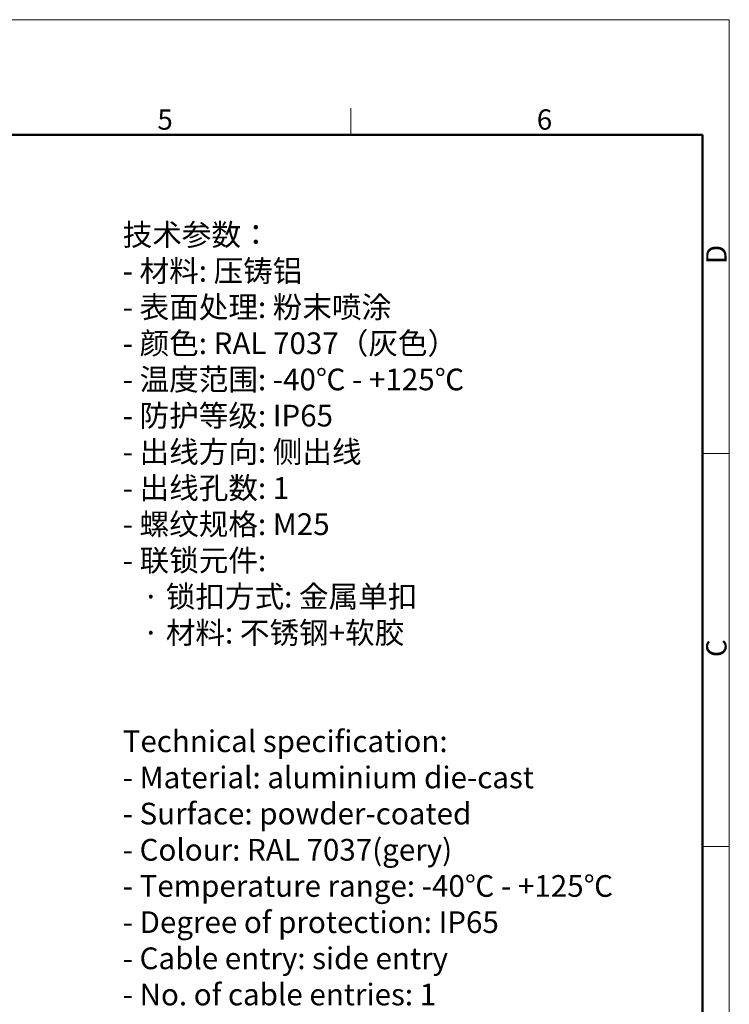
# Model space of a CAD drawing. Units: millimetres. Extents: x 1544 to 1989, y 588 to 903.
# Drawn here: x 1851 to 1989, y 711 to 903 of the extents above; entities that cross this region are included whole.
import ezdxf

# ---------------------------------------------------------------- set-up
doc = ezdxf.new("R2010")
doc.units = ezdxf.units.MM
doc.header["$LTSCALE"] = 65.395
for name, color, linetype, lineweight in [('Dim', 3, 'CONTINUOUS', 15), ('图框', 7, 'CONTINUOUS', 20), ('打标文字', 3, 'CONTINUOUS', 20)]:
    doc.layers.add(name, color=color, linetype=linetype, lineweight=lineweight)
doc.styles.add('Romans字体', font='romans.shx', dxfattribs={"width": 0.75})

# ---------------------------------------------------------------- blocks, each defined once
blk = doc.blocks.new('A4图框-NEW')
at = {"layer": '图框', "color": 1, "lineweight": 18}
for p in [(833.41, 690.53), (1130.41, 480.53)]:
    blk.add_line(p, (1130.41, 690.53), dxfattribs=at)
at = {"layer": '图框', "color": 6}
for p, q in [((1081.09, 679.03), (1081.09, 675.53)), ((1130.41, 634.07), (1126.93, 634.07)), ((1130.41, 582.89), (1126.93, 582.89))]:
    blk.add_line(p, q, dxfattribs=at)
at = {"layer": '图框', "lineweight": 50}
for p in [(836.91, 675.53), (1126.93, 484.34)]:
    blk.add_line(p, (1126.93, 675.53), dxfattribs=at)
at = {"layer": '图框', "color": 6, "char_height": 2.65, "width": 2.5579, "attachment_point": 1, "style": 'Romans字体'}
for s, insert in [('5', (1055.9, 678.86)), ('6', (1105.33, 678.86))]:
    blk.add_mtext(s, dxfattribs=dict(at, insert=insert))
at = {"layer": '图框', "color": 6, "char_height": 2.65, "width": 2.5579, "attachment_point": 1, "rotation": 90, "style": 'Romans字体'}
for s, insert in [('D', (1127.4, 658.73)), ('C', (1127.4, 607.55))]:
    blk.add_mtext(s, dxfattribs=dict(at, insert=insert))

msp = doc.modelspace()

# ---------------------------------------------------------------- block references
at = {"layer": 'Dim', "xscale": 1.500006313482685, "yscale": 1.500006313482685, "zscale": 1.500006313482685}
msp.add_blockref('A4图框-NEW', (293.87, -132.45), dxfattribs=at)

# ---------------------------------------------------------------- texts
at = {"layer": '打标文字', "color": 3, "insert": (1870.94, 863.48), "char_height": 4.2387, "width": 133.5688, "attachment_point": 1, "style": 'Romans字体'}
msp.add_mtext('\\A1;{\\f仿宋_GB2312|b0|i0|c134|p49;技术参数：}\\P- {\\f仿宋_GB2312|b0|i0|c134|p49;材料}: {\\f仿宋_GB2312|b0|i0|c134|p49;压铸铝}\\P- {\\f仿宋_GB2312|b0|i0|c134|p49;表面处理}: {\\f仿宋_GB2312|b0|i0|c134|p49;粉末喷涂}\\P- {\\f仿宋_GB2312|b0|i0|c134|p49;颜色}: RAL 7037{\\f仿宋_GB2312|b0|i0|c134|p49;（灰色）} \\P- {\\f仿宋_GB2312|b0|i0|c134|p49;温度范围}: -40{\\f仿宋_GB2312|b0|i0|c134|p49;℃} - +125{\\f仿宋_GB2312|b0|i0|c134|p49;℃}\\P- {\\f仿宋_GB2312|b0|i0|c134|p49;防护等级}: IP65    \\P- {\\f仿宋_GB2312|b0|i0|c134|p49;出线方向}: {\\f仿宋_GB2312|b0|i0|c134|p49;侧出线}\\P- {\\f仿宋_GB2312|b0|i0|c134|p49;出线孔数}: 1\\P- {\\f仿宋_GB2312|b0|i0|c134|p49;螺纹规格}: M25\\P- {\\f仿宋_GB2312|b0|i0|c134|p49;联锁元件}:\\P   {\\f仿宋_GB2312|b0|i0|c134|p49;·} {\\f仿宋_GB2312|b0|i0|c134|p49;锁扣方式}: {\\f仿宋_GB2312|b0|i0|c134|p49;金属单扣}\\P   {\\f仿宋_GB2312|b0|i0|c134|p49;·} {\\f仿宋_GB2312|b0|i0|c134|p49;材料}: {\\f仿宋_GB2312|b0|i0|c134|p49;不锈钢}+{\\f仿宋_GB2312|b0|i0|c134|p49;软胶}\\P\\P\\PTechnical specification:\\P- Material: aluminium die-cast\\P- Surface: powder-coated\\P- Colour: RAL 7037(gery)\\P- Temperature range: -40{\\f仿宋_GB2312|b0|i0|c134|p49;℃} - +125{\\f仿宋_GB2312|b0|i0|c134|p49;℃}\\P- Degree of protection: IP65\\P- Cable entry: side entry\\P- No. of cable entries: 1\\P- Thread size: M25\\P- Locking element:\\P   {\\f仿宋_GB2312|b0|i0|c134|p49;·} Locking type: single locking latch  \\P   {\\f仿宋_GB2312|b0|i0|c134|p49;·} material: stainless steel+TPR\\P\\P\\P  ', dxfattribs=at)

doc.saveas('drawing.dxf')
